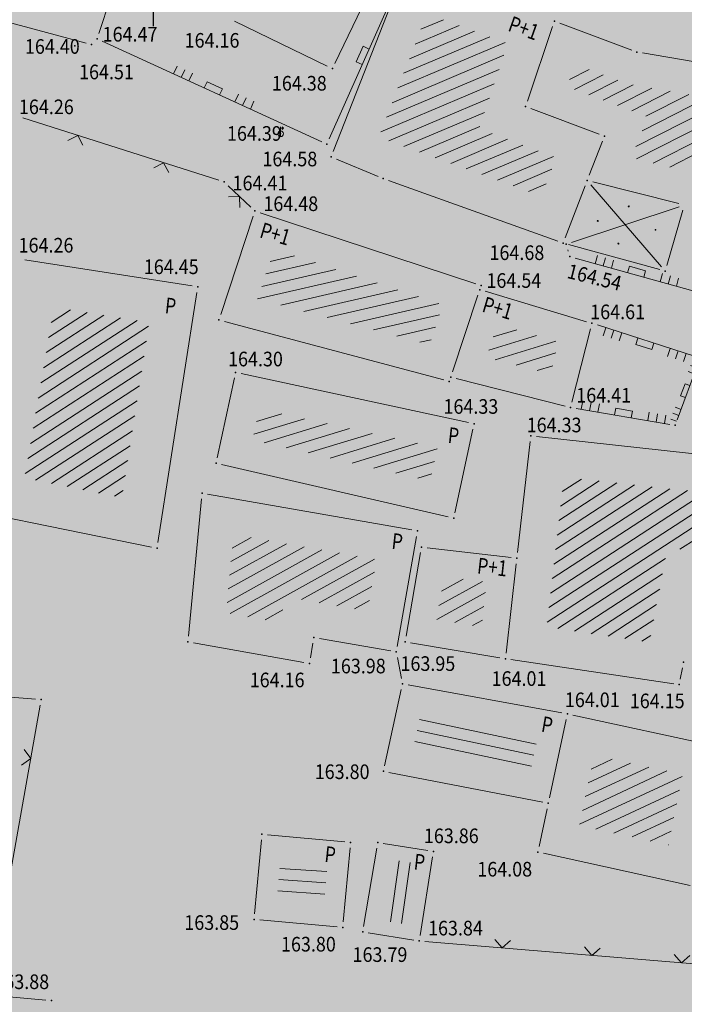
# Model space of a CAD drawing. Units: metres. Extents: x 7527347 to 7527980, y 4824981 to 4825575.
# Drawn here: x 7527644 to 7527674, y 4825104 to 4825148 of the extents above; entities that cross this region are included whole.
import ezdxf

# ---------------------------------------------------------------- set-up
doc = ezdxf.new("R2010")
doc.units = ezdxf.units.M
doc.header["$LTSCALE"] = 0.5
doc.header["$PDSIZE"] = 0.03
for name, color, linetype in [('00 POMOCNIK', 7, 'Continuous'), ('120_Detaljne_tacke', 7, 'Continuous'), ('130_Detaljne_konstruisane_tacke', 7, 'Continuous'), ('N_porodično_stanovanje_šrafura', 51, 'Continuous'), ('Opis Lista', 7, 'Continuous')]:
    doc.layers.add(name, color=color, linetype=linetype)
for name, color, linetype, lineweight in [('104_Objekti_granice', 1, 'Continuous', 13), ('106_Objekti_srafure', 1, 'Continuous', 13), ('107_Detalj_linije', 1, 'Continuous', 13), ('108_Topografski_znaci', 1, 'Continuous', 13), ('121_Detaljne_kote', 32, 'Continuous', 13), ('124_Geo_tekst', 7, 'Continuous', 13)]:
    doc.layers.add(name, color=color, linetype=linetype, lineweight=lineweight)
doc.layers.get('00 POMOCNIK').off()
doc.styles.add('kote', font='geodet__.shx')
doc.styles.add('style2', font='txt', dxfattribs={"width": 0.8})

# ---------------------------------------------------------------- blocks, each defined once
blk = doc.blocks.new('L5')
at = {"linetype": 'Continuous'}
for p, q in [((-0.1875, 0.15), (0.1875, 0.15)), ((-0.1875, 0), (-0.1875, 0.15)), ((0.1875, 0.15), (0.1875, 0))]:
    blk.add_line(p, q, dxfattribs=at)
blk = doc.blocks.new('L12')
at = {"linetype": 'Continuous'}
for p, q in [((-0.175, 0.175), (0, 0)), ((0, 0), (0.175, 0.175))]:
    blk.add_line(p, q, dxfattribs=at)
blk = doc.blocks.new('L18')
at = {"linetype": 'Continuous'}
for p, q in [((-0.9375, 0.1875), (-0.9375, 0)), ((-0.75, 0), (-0.75, 0.1875)), ((-0.5625, 0.1875), (-0.5625, 0)), ((-0.1875, 0.15), (0.1875, 0.15)), ((-0.1875, 0), (-0.1875, 0.15)), ((0.1875, 0.15), (0.1875, 0)), ((0.5625, 0.1875), (0.5625, 0)), ((0.75, 0), (0.75, 0.1875)), ((0.9375, 0.1875), (0.9375, 0))]:
    blk.add_line(p, q, dxfattribs=at)
blk = doc.blocks.new('T1')
at = {"linetype": 'Continuous'}
blk.add_point((0, 0), dxfattribs=at)
blk.add_attdef('OZN-TAC', (0, 0), '', height=1)
blk = doc.blocks.new('T456')
at = {"linetype": 'Continuous'}
for p, q in [((0, -0.25), (0, 0.625)), ((0, 0.5), (0.25, 0.5)), ((0.25, 0.5), (0.125, 0.625)), ((0.25, 0.5), (0.125, 0.375))]:
    blk.add_line(p, q, dxfattribs=at)
blk.add_circle((0, 0), 0.25, dxfattribs=at)
blk.add_point((0, 0), dxfattribs=at)
blk.add_attdef('OZN-TAC', (0, 0), '', height=1)
blk = doc.blocks.new('KRSTIC')
at = {"layer": 'Opis Lista'}
for p, q in [((0, 0.6), (0, 5.3)), ((0.6, 0), (5.3, 0)), ((-0.6, 0), (-5.3, 0)), ((0, -0.6), (0, -5.3))]:
    blk.add_line(p, q, dxfattribs=at)
blk.add_point((0, 0), dxfattribs=at)

msp = doc.modelspace()

# ---------------------------------------------------------------- hatches: boundary and pattern name
at = {"layer": 'N_porodično_stanovanje_šrafura'}
h = msp.add_hatch(color=256, dxfattribs=at)
h.dxf.hatch_style = 1
h.paths.add_polyline_path([(7527601.519, 4825317.47), (7527601.874, 4825320.366), (7527602.315, 4825323.249), (7527602.842, 4825326.117), (7527603.455, 4825328.969), (7527604.154, 4825331.8), (7527605.013, 4825334.864), (7527605.972, 4825337.898), (7527607.029, 4825340.899), (7527608.185, 4825343.863), (7527609.437, 4825346.789), (7527610.784, 4825349.671), (7527612.225, 4825352.508), (7527613.758, 4825355.296), (7527615.381, 4825358.033), (7527617.093, 4825360.714), (7527618.893, 4825363.339), (7527630.339, 4825379.46), (7527633.125, 4825383.385), (7527638.598, 4825391.093), (7527640.786, 4825394.175), (7527642.411, 4825396.589), (7527643.768, 4825398.881), (7527644.998, 4825401.244), (7527646.049, 4825403.559), (7527646.844, 4825405.456), (7527648.623, 4825409.696), (7527656.294, 4825427.978), (7527666.492, 4825452.286), (7527667.776, 4825455.632), (7527668.99, 4825459.476), (7527673.313, 4825473.862), (7527678.057, 4825489.65), (7527678.585, 4825491.543), (7527679.548, 4825494.997), (7527680.186, 4825497.286), (7527680.956, 4825500.048), (7527682.348, 4825505.042), (7527682.973, 4825507.284), (7527684.139, 4825509.682), (7527685.222, 4825511.361), (7527686.527, 4825512.928), (7527687.166, 4825513.794), (7527687.582, 4825514.786), (7527685.889, 4825516.744), (7527685.45, 4825520.867), (7527677.243, 4825527.719), (7527677.97, 4825525.72), (7527676.479, 4825526.177), (7527674.91, 4825526.38), (7527673.35, 4825526.3), (7527671.82, 4825525.95), (7527670.37, 4825525.34), (7527669.13, 4825524.55), (7527666.97, 4825521.02), (7527661.423, 4825511.772), (7527657.31, 4825504.92), (7527649.943, 4825492.632), (7527647.813, 4825489.092), (7527643.75, 4825482.33), (7527634.76, 4825470.8), (7527630.38, 4825467.28), (7527623.78, 4825463.46), (7527622.85, 4825462.84), (7527618.013, 4825460.34), (7527589.993, 4825445.659), (7527589.473, 4825444.624), (7527589.131, 4825443.516), (7527588.976, 4825442.367), (7527589.013, 4825441.209), (7527589.241, 4825440.072), (7527589.653, 4825438.989), (7527590.318, 4825437.877), (7527591.342, 4825436.395), (7527592.484, 4825434.282), (7527593.389, 4825432.057), (7527593.882, 4825430.325), (7527594.083, 4825429.142), (7527594.437, 4825427.58), (7527594.555, 4825425.582), (7527594.489, 4825422.702), (7527594.089, 4825420.212), (7527593.453, 4825417.896), (7527592.568, 4825415.663), (7527591.726, 4825414.071), (7527590.903, 4825412.702), (7527566.62, 4825376.41), (7527561.82, 4825369.47), (7527555.51, 4825360.33), (7527553.006, 4825356.704), (7527550.441, 4825358.475), (7527546.914, 4825353.615), (7527543.388, 4825348.756), (7527524.174, 4825322.277), (7527523.129, 4825318.815), (7527523.245, 4825317.322), (7527523.84, 4825315.538), (7527525.181, 4825313.675), (7527526.603, 4825312.564), (7527532.074, 4825308.815), (7527534.532, 4825306.854), (7527536.299, 4825305.298), (7527537.99, 4825303.658), (7527539.599, 4825301.939), (7527541.123, 4825300.144), (7527542.559, 4825298.278), (7527543.903, 4825296.344), (7527545.152, 4825294.348), (7527546.303, 4825292.294), (7527547.353, 4825290.186), (7527548.3, 4825288.03), (7527549.142, 4825285.831), (7527549.876, 4825283.593), (7527550.502, 4825281.323), (7527551.016, 4825279.025), (7527551.42, 4825276.705), (7527551.71, 4825274.368), (7527551.888, 4825272.02), (7527551.951, 4825269.666), (7527551.99, 4825255.674), (7527552.076, 4825251.805), (7527552.312, 4825247.943), (7527552.586, 4825245.054), (7527552.984, 4825241.892), (7527554.16, 4825234.408), (7527557.612, 4825212.687), (7527561.022, 4825191.233), (7527561.711, 4825186.892), (7527563.622, 4825174.872), (7527565.776, 4825161.317), (7527566.486, 4825156.851), (7527574.014, 4825109.485), (7527574.533, 4825107.138), (7527575.331, 4825104.87), (7527576.394, 4825102.714), (7527577.774, 4825100.613), (7527578.914, 4825099.23), (7527580.373, 4825097.771), (7527582.047, 4825096.417), (7527585.048, 4825094.624), (7527587.749, 4825093.551), (7527590.557, 4825092.883), (7527595.738, 4825092.722), (7527601.066, 4825094.004), (7527604.644, 4825095.794), (7527606.435, 4825097.2), (7527607.714, 4825099.084), (7527608.359, 4825101.268), (7527608.232, 4825103.544), (7527607.936, 4825106.201), (7527607.755, 4825108.879), (7527607.768, 4825111.562), (7527607.975, 4825114.237), (7527609.291, 4825125.797), (7527609.956, 4825131.636), (7527610.351, 4825135.107), (7527610.727, 4825138.457), (7527610.973, 4825141.257), (7527611.056, 4825142.481), (7527611.189, 4825145.334), (7527611.386, 4825154.836), (7527611.467, 4825158.877), (7527611.572, 4825164.069), (7527611.788, 4825174.849), (7527611.848, 4825177.859), (7527611.924, 4825181.622), (7527611.891, 4825183.665), (7527611.731, 4825185.537), (7527611.425, 4825187.517), (7527610.926, 4825189.672), (7527610.286, 4825191.71), (7527604.6, 4825207.694), (7527603.4, 4825211.066), (7527602.66, 4825213.946), (7527602.236, 4825216.135), (7527601.943, 4825218.345), (7527601.785, 4825220.569), (7527601.76, 4825222.799), (7527601.868, 4825225.025), (7527602.111, 4825227.242), (7527602.486, 4825229.439), (7527602.993, 4825231.611), (7527605.464, 4825240.927), (7527606.01, 4825243.443), (7527606.347, 4825246.28), (7527606.41, 4825248.572), (7527606.275, 4825251), (7527603.442, 4825278.517), (7527603.138, 4825281.193), (7527603.073, 4825281.819), (7527602.331, 4825288.968), (7527602.209, 4825290.139), (7527601.977, 4825292.366), (7527601.667, 4825295.354), (7527601.487, 4825297.091), (7527601.229, 4825299.996), (7527601.073, 4825302.415), (7527600.981, 4825305.433), (7527600.98, 4825308.74), (7527601.072, 4825311.655), (7527601.252, 4825314.566)])
h.paths.add_polyline_path([(7527543.369, 4825252.113), (7527543.291, 4825255.649), (7527543.251, 4825269.641), (7527543.187, 4825271.789), (7527543.008, 4825273.929), (7527542.715, 4825276.057), (7527542.308, 4825278.166), (7527541.787, 4825280.251), (7527541.156, 4825282.304), (7527540.416, 4825284.32), (7527539.568, 4825286.294), (7527538.616, 4825288.22), (7527537.293, 4825290.521), (7527535.826, 4825292.732), (7527534.425, 4825294.585), (7527532.92, 4825296.353), (7527531.313, 4825298.031), (7527529.612, 4825299.612), (7527527.89, 4825301.092), (7527525.949, 4825302.465), (7527524.082, 4825303.745), (7527520.591, 4825306.133), (7527518.825, 4825306.945), (7527516.772, 4825307.239), (7527514.106, 4825306.864), (7527512.653, 4825305.869), (7527511.208, 4825304.408), (7527503.54, 4825293.841), (7527491.032, 4825276.603), (7527489.653, 4825274.485), (7527488.495, 4825272.238), (7527487.569, 4825269.886), (7527486.886, 4825267.452), (7527486.452, 4825264.962), (7527486.272, 4825262.441), (7527486.347, 4825259.914), (7527486.496, 4825258.781), (7527487.443, 4825256.971), (7527489.273, 4825253.473), (7527494.908, 4825242.698), (7527496.331, 4825239.977), (7527498.731, 4825235.388), (7527500.722, 4825231.333), (7527502.506, 4825227.181), (7527504.076, 4825222.945), (7527505.429, 4825218.634), (7527510.544, 4825200.765), (7527511.912, 4825195.984), (7527515.659, 4825182.895), (7527516.745, 4825181.658), (7527518.078, 4825180.691), (7527519.592, 4825180.044), (7527521.212, 4825179.747), (7527522.857, 4825179.815), (7527524.446, 4825180.246), (7527531.341, 4825182.969), (7527531.942, 4825181.486), (7527540.57, 4825160.165), (7527516.653, 4825150.719), (7527517.37, 4825145.41), (7527518.31, 4825137.46), (7527520.92, 4825138.48), (7527535.971, 4825101.03), (7527525.021, 4825096.77), (7527526.681, 4825087.78), (7527529.891, 4825073.84), (7527533.921, 4825061.58), (7527577.341, 4825058.43), (7527578.82, 4825067.27), (7527618.51, 4825063.9), (7527625.021, 4825064.05), (7527658.95, 4825061.81), (7527660.021, 4825069.72), (7527673.81, 4825068.68), (7527674.337, 4825070.475), (7527672.837, 4825071.646), (7527671.125, 4825072.076), (7527655.87, 4825072.203), (7527652.903, 4825072.229), (7527644.648, 4825072.299), (7527640.305, 4825072.336), (7527634.441, 4825072.387), (7527631.94, 4825072.624), (7527629.486, 4825073.085), (7527627.119, 4825073.914), (7527624.881, 4825075.046), (7527622.811, 4825076.462), (7527620.945, 4825078.137), (7527619.313, 4825080.041), (7527617.946, 4825082.143), (7527616.804, 4825084.179), (7527614.977, 4825086.334), (7527612.475, 4825087.647), (7527609.681, 4825087.929), (7527606.983, 4825087.149), (7527604.562, 4825086.032), (7527602.046, 4825085.144), (7527599.46, 4825084.494), (7527596.824, 4825084.087), (7527594.162, 4825083.926), (7527591.571, 4825084.004), (7527588.85, 4825084.347), (7527586.246, 4825084.926), (7527583.583, 4825085.791), (7527581.256, 4825086.794), (7527579.78, 4825087.63), (7527576.547, 4825089.664), (7527574.421, 4825091.424), (7527572.474, 4825093.38), (7527570.067, 4825096.436), (7527568.97, 4825098.173), (7527567.877, 4825100.237), (7527566.807, 4825102.782), (7527565.986, 4825105.417), (7527565.422, 4825108.119), (7527557.777, 4825156.158), (7527557.037, 4825160.877), (7527554.485, 4825176.934), (7527549.279, 4825209.69), (7527544.637, 4825238.894), (7527544.058, 4825243.06), (7527543.773, 4825245.907), (7527536.886, 4825243.54), (7527534.936, 4825249.215)])
h.paths.add_polyline_path([(7527634.435, 4825347.505), (7527622.522, 4825353.021), (7527621.312, 4825350.98), (7527619.862, 4825348.34), (7527618.604, 4825345.859), (7527617.378, 4825343.235), (7527616.238, 4825340.572), (7527615.186, 4825337.873), (7527614.223, 4825335.141), (7527613.35, 4825332.379), (7527612.569, 4825329.59), (7527611.878, 4825326.776), (7527611.281, 4825323.942), (7527610.832, 4825321.081), (7527610.192, 4825316.75), (7527610.049, 4825315.343), (7527609.827, 4825312.454), (7527609.7, 4825309.56), (7527609.668, 4825306.664), (7527609.65, 4825304.31), (7527609.888, 4825300.875), (7527610.14, 4825297.99), (7527610.73, 4825292.307), (7527610.825, 4825291.402), (7527614.271, 4825258.228), (7527614.344, 4825257.531), (7527614.85, 4825252.658), (7527615.064, 4825250.113), (7527615.112, 4825248.075), (7527615, 4825245.322), (7527614.587, 4825241.984), (7527613.873, 4825238.697), (7527613.555, 4825237.498), (7527611.748, 4825230.683), (7527610.933, 4825227.299), (7527610.621, 4825225.189), (7527610.497, 4825223.686), (7527610.477, 4825220.928), (7527610.518, 4825220.177), (7527610.645, 4825218.802), (7527610.77, 4825217.9), (7527611.457, 4825214.616), (7527611.834, 4825213.351), (7527612.015, 4825212.818), (7527617.763, 4825196.652), (7527618.534, 4825194.481), (7527619.453, 4825191.454), (7527620.149, 4825188.141), (7527620.479, 4825185.543), (7527620.612, 4825183.386), (7527620.573, 4825178.904), (7527619.918, 4825146.341), (7527619.701, 4825141.35), (7527619.338, 4825137.153), (7527618.954, 4825133.762), (7527616.619, 4825113.253), (7527616.463, 4825108.827), (7527616.996, 4825104.431), (7527618.21, 4825100.17), (7527620.066, 4825096.149), (7527625.534, 4825086.399), (7527627.158, 4825084.227), (7527628.968, 4825082.746), (7527630.956, 4825081.747), (7527632.888, 4825081.229), (7527634.875, 4825081.083), (7527644.636, 4825081), (7527667.845, 4825080.799), (7527669.346, 4825080.788), (7527676.071, 4825080.73), (7527677.586, 4825080.986), (7527679.93, 4825088.52), (7527693.95, 4825136.03), (7527707.078, 4825180.137), (7527707.72, 4825182.25), (7527715.04, 4825206.56), (7527645.24, 4825223.92), (7527652.2, 4825249.12), (7527653.97, 4825255.32), (7527655.64, 4825261.17), (7527655.97, 4825262.3), (7527657.13, 4825266.36), (7527666.06, 4825297.59), (7527667.85, 4825303.97), (7527669.17, 4825308.62), (7527669.91, 4825311.28), (7527671.063, 4825315.359), (7527672.18, 4825319.31), (7527673.6, 4825324.3), (7527676.37, 4825334.09), (7527677.6, 4825338.41), (7527683.1, 4825357.81), (7527686.67, 4825369.21), (7527690.08, 4825378.75), (7527691.5, 4825382.73), (7527698.8, 4825403.17), (7527699.48, 4825405.06), (7527700.36, 4825407.44), (7527704.1, 4825417.5), (7527707.3, 4825426.12), (7527711.56, 4825437.59), (7527725.88, 4825473.66), (7527727.61, 4825476.8), (7527728.185, 4825477.956), (7527726.803, 4825479.501), (7527717.77, 4825486.853), (7527711.136, 4825492.807), (7527703.743, 4825499.271), (7527694.454, 4825507.568), (7527692.35, 4825506.399), (7527691.219, 4825504.466), (7527690.415, 4825501.58), (7527688.716, 4825495.487), (7527686.347, 4825487.006), (7527681.657, 4825471.401), (7527676.901, 4825455.571), (7527675.795, 4825452.214), (7527674.514, 4825448.92), (7527654.352, 4825400.863), (7527652.932, 4825397.668), (7527651.373, 4825394.654), (7527649.771, 4825391.951), (7527648.023, 4825389.339), (7527630.734, 4825364.989), (7527641.32, 4825359.66), (7527641.48, 4825359.99), (7527648.605, 4825356.58), (7527646.04, 4825351.16), (7527645.31, 4825351.492), (7527639.954, 4825339.271), (7527639.21, 4825339.605), (7527634.43, 4825341.77), (7527634.535, 4825342), (7527636.582, 4825346.537)])

# ---------------------------------------------------------------- linework, layer by layer
at = {"layer": '104_Objekti_granice', "linetype": 'Continuous'}
for p, q in [((7527673.55, 4825139.17), (7527672.84, 4825136.71)), ((7527672.53, 4825136.535), (7527668.47, 4825137.645))]:
    msp.add_line(p, q, dxfattribs=at)
for points in [[(7527658.08, 4825145.695), (7527661.46, 4825152.715)], [(7527658.01, 4825141.775), (7527661.09, 4825149.635)], [(7527653.625, 4825147.57), (7527657.745, 4825145.58)], [(7527666.64, 4825144.015), (7527667.76, 4825147.335)], [(7527671.275, 4825146.285), (7527668.075, 4825147.485)], [(7527676.355, 4825145.38), (7527671.755, 4825146.16)], [(7527669.835, 4825142.555), (7527666.795, 4825143.695)], [(7527669.39, 4825140.725), (7527669.98, 4825142.235)], [(7527660, 4825140.675), (7527658.15, 4825141.445)], [(7527667.995, 4825137.795), (7527660.465, 4825140.495)], [(7527673.375, 4825139.47), (7527669.545, 4825140.43)], [(7527668.32, 4825137.945), (7527669.21, 4825140.255)], [(7527654.765, 4825139.06), (7527664.345, 4825135.91)], [(7527653.01, 4825134.535), (7527654.45, 4825138.905)], [(7527651.745, 4825135.81), (7527644.295, 4825136.97)], [(7527650.22, 4825124.405), (7527651.95, 4825135.525)], [(7527669.27, 4825134.22), (7527664.76, 4825135.57)], [(7527664.44, 4825135.405), (7527663.31, 4825131.995)], [(7527662.93, 4825131.635), (7527653.17, 4825134.235)], [(7527668.62, 4825130.65), (7527669.45, 4825133.91)], [(7527652.855, 4825128.175), (7527653.615, 4825131.725)], [(7527664.025, 4825129.745), (7527653.915, 4825131.915)], [(7527663.47, 4825131.7), (7527668.32, 4825130.47)], [(7527664.22, 4825129.445), (7527663.42, 4825125.735)], [(7527676.1, 4825128.125), (7527667.05, 4825129.125)], [(7527666.77, 4825128.9), (7527666.2, 4825123.97)], [(7527663.125, 4825125.545), (7527653.045, 4825127.875)], [(7527651.575, 4825120.25), (7527652.155, 4825126.35)], [(7527652.425, 4825126.555), (7527661.505, 4825124.975)], [(7527642.355, 4825125.74), (7527649.935, 4825124.21)], [(7527661.705, 4825124.685), (7527660.855, 4825119.795)], [(7527665.92, 4825123.75), (7527662.19, 4825124.18)], [(7527661.245, 4825120.245), (7527661.895, 4825123.965)], [(7527665.69, 4825119.5), (7527666.14, 4825123.47)], [(7527656.705, 4825119.085), (7527651.795, 4825119.955)], [(7527657.105, 4825119.945), (7527656.995, 4825119.285)], [(7527660.565, 4825119.595), (7527657.395, 4825120.145)], [(7527661.445, 4825119.96), (7527665.415, 4825119.29)], [(7527665.905, 4825119.215), (7527673.145, 4825118.135)], [(7527673.435, 4825118.345), (7527673.535, 4825118.845)], [(7527661.335, 4825118.085), (7527668.175, 4825116.845)], [(7527660.295, 4825114.495), (7527661.035, 4825117.885)], [(7527668.665, 4825116.745), (7527675.105, 4825115.355)], [(7527667.62, 4825113.075), (7527668.37, 4825116.555)], [(7527667.325, 4825112.88), (7527660.485, 4825114.2)], [(7527667.16, 4825110.905), (7527667.52, 4825112.585)], [(7527658.53, 4825111.115), (7527655.09, 4825111.425)], [(7527654.815, 4825111.2), (7527654.515, 4825107.92)], [(7527660.235, 4825111.04), (7527662.215, 4825110.73)], [(7527658.455, 4825107.56), (7527658.755, 4825110.84)], [(7527659.36, 4825107.355), (7527659.95, 4825110.835)], [(7527673.875, 4825109.175), (7527667.355, 4825110.605)], [(7527662.42, 4825110.445), (7527661.87, 4825106.955)], [(7527654.74, 4825107.645), (7527658.18, 4825107.335)], [(7527661.585, 4825106.75), (7527659.565, 4825107.07)], [(7527645.23, 4825104.08), (7527642.94, 4825104.29)]]:
    msp.add_lwpolyline(points, dxfattribs=at)
at = {"layer": '106_Objekti_srafure', "linetype": 'Continuous'}
for p, q in [((7527661.65, 4825146.555), (7527663.6, 4825147.385)), ((7527661.905, 4825147.21), (7527662.91, 4825147.635)), ((7527661.14, 4825145.255), (7527664.965, 4825146.88)), ((7527661.395, 4825145.905), (7527664.285, 4825147.13)), ((7527660.885, 4825144.605), (7527665.65, 4825146.625)), ((7527660.63, 4825143.95), (7527665.595, 4825146.06)), ((7527660.375, 4825143.3), (7527665.38, 4825145.425)), ((7527668.515, 4825144.985), (7527669.38, 4825145.43)), ((7527668.73, 4825144.535), (7527670.015, 4825145.19)), ((7527660.12, 4825142.65), (7527665.165, 4825144.79)), ((7527669.37, 4825144.3), (7527670.655, 4825144.955)), ((7527670.005, 4825144.06), (7527671.335, 4825144.74)), ((7527670.64, 4825143.825), (7527672.165, 4825144.6)), ((7527671.275, 4825143.585), (7527672.99, 4825144.46)), ((7527671.91, 4825143.35), (7527673.82, 4825144.32)), ((7527660.48, 4825142.26), (7527664.95, 4825144.155)), ((7527671.735, 4825142.7), (7527674.645, 4825144.18)), ((7527661.15, 4825142), (7527664.735, 4825143.52)), ((7527671.46, 4825142), (7527674.72, 4825143.66)), ((7527671.495, 4825141.455), (7527674.58, 4825143.025)), ((7527661.84, 4825141.75), (7527664.52, 4825142.89)), ((7527662.535, 4825141.5), (7527665.075, 4825142.58)), ((7527663.23, 4825141.25), (7527665.755, 4825142.325)), ((7527663.92, 4825141.005), (7527666.435, 4825142.07)), ((7527672.235, 4825141.27), (7527674.44, 4825142.395)), ((7527664.615, 4825140.755), (7527667.115, 4825141.815)), ((7527672.97, 4825141.085), (7527674.295, 4825141.76)), ((7527665.31, 4825140.505), (7527667.795, 4825141.56)), ((7527666, 4825140.255), (7527667.73, 4825140.99)), ((7527666.695, 4825140.01), (7527667.48, 4825140.34)), ((7527672.605, 4825136.66), (7527669.465, 4825140.3)), ((7527673.385, 4825139.33), (7527668.595, 4825137.74)), ((7527655.015, 4825136.34), (7527657.215, 4825136.845)), ((7527655.2, 4825136.895), (7527656.295, 4825137.15)), ((7527654.83, 4825135.785), (7527658.13, 4825136.545)), ((7527654.645, 4825135.23), (7527659.045, 4825136.245)), ((7527655.68, 4825134.955), (7527659.96, 4825135.94)), ((7527656.71, 4825134.68), (7527660.875, 4825135.64)), ((7527657.74, 4825134.405), (7527661.795, 4825135.34)), ((7527645.36, 4825133.515), (7527647.075, 4825134.63)), ((7527645.475, 4825134.185), (7527646.335, 4825134.745)), ((7527658.77, 4825134.13), (7527662.71, 4825135.035)), ((7527645.015, 4825131.5), (7527649.295, 4825134.28)), ((7527645.13, 4825132.175), (7527648.555, 4825134.395)), ((7527645.245, 4825132.845), (7527647.815, 4825134.51)), ((7527659.805, 4825133.855), (7527662.74, 4825134.53)), ((7527644.895, 4825130.83), (7527649.805, 4825134.02)), ((7527660.835, 4825133.58), (7527662.555, 4825133.975)), ((7527665.115, 4825133.545), (7527666.175, 4825133.865)), ((7527644.78, 4825130.16), (7527649.705, 4825133.355)), ((7527661.865, 4825133.305), (7527662.37, 4825133.42)), ((7527664.92, 4825132.96), (7527667.04, 4825133.61)), ((7527665.205, 4825132.525), (7527667.905, 4825133.35)), ((7527644.665, 4825129.485), (7527649.6, 4825132.69)), ((7527666.14, 4825132.29), (7527667.91, 4825132.83)), ((7527644.55, 4825128.815), (7527649.495, 4825132.03)), ((7527667.075, 4825132.05), (7527667.765, 4825132.26)), ((7527644.43, 4825128.145), (7527649.395, 4825131.365)), ((7527644.315, 4825127.47), (7527649.29, 4825130.7)), ((7527644.78, 4825127.175), (7527649.185, 4825130.04)), ((7527654.48, 4825129.22), (7527656.73, 4825129.91)), ((7527654.6, 4825129.78), (7527655.725, 4825130.125)), ((7527645.48, 4825127.035), (7527649.085, 4825129.375)), ((7527654.945, 4825128.84), (7527657.735, 4825129.695)), ((7527655.92, 4825128.615), (7527658.735, 4825129.48)), ((7527656.895, 4825128.39), (7527659.74, 4825129.26)), ((7527657.87, 4825128.165), (7527660.745, 4825129.045)), ((7527646.18, 4825126.895), (7527648.98, 4825128.71)), ((7527658.845, 4825127.94), (7527661.75, 4825128.83)), ((7527659.82, 4825127.715), (7527662.63, 4825128.575)), ((7527646.88, 4825126.75), (7527648.875, 4825128.05)), ((7527660.795, 4825127.49), (7527662.51, 4825128.015)), ((7527647.58, 4825126.61), (7527648.775, 4825127.385)), ((7527661.765, 4825127.265), (7527662.39, 4825127.455)), ((7527668.185, 4825126.675), (7527669.045, 4825127.23)), ((7527667.81, 4825123.45), (7527672.97, 4825126.8)), ((7527667.885, 4825124.095), (7527672.185, 4825126.885)), ((7527667.96, 4825124.74), (7527671.4, 4825126.975)), ((7527668.035, 4825125.385), (7527670.615, 4825127.06)), ((7527668.11, 4825126.03), (7527669.83, 4825127.145)), ((7527648.28, 4825126.47), (7527648.67, 4825126.72)), ((7527667.665, 4825122.16), (7527674.45, 4825126.57)), ((7527667.74, 4825122.805), (7527673.755, 4825126.715)), ((7527667.59, 4825121.52), (7527674.355, 4825125.91)), ((7527667.515, 4825120.875), (7527674.26, 4825125.255)), ((7527653.52, 4825124.165), (7527654.36, 4825124.63)), ((7527673.415, 4825124.11), (7527674.17, 4825124.595)), ((7527653.345, 4825122.355), (7527656.715, 4825124.22)), ((7527653.405, 4825122.955), (7527655.93, 4825124.355)), ((7527653.46, 4825123.56), (7527655.145, 4825124.495)), ((7527653.29, 4825121.75), (7527657.5, 4825124.085)), ((7527653.425, 4825121.255), (7527658.285, 4825123.945)), ((7527654.21, 4825121.115), (7527659.07, 4825123.81)), ((7527656.605, 4825121.875), (7527659.85, 4825123.675)), ((7527667.99, 4825120.585), (7527672.785, 4825123.7)), ((7527657.39, 4825121.735), (7527659.84, 4825123.095)), ((7527668.735, 4825120.47), (7527672.65, 4825123.015)), ((7527658.175, 4825121.6), (7527659.73, 4825122.46)), ((7527662.71, 4825121.61), (7527664.64, 4825122.68)), ((7527662.825, 4825122.245), (7527663.785, 4825122.78)), ((7527662.62, 4825120.99), (7527664.775, 4825122.185)), ((7527669.48, 4825120.36), (7527672.52, 4825122.335)), ((7527658.955, 4825121.46), (7527659.62, 4825121.83)), ((7527663.41, 4825120.855), (7527664.71, 4825121.575)), ((7527670.23, 4825120.25), (7527672.385, 4825121.65)), ((7527654.99, 4825120.98), (7527655.775, 4825121.415)), ((7527664.2, 4825120.72), (7527664.64, 4825120.965)), ((7527670.975, 4825120.14), (7527672.255, 4825120.97)), ((7527671.72, 4825120.03), (7527672.12, 4825120.285)), ((7527661.85, 4825116.545), (7527667.025, 4825115.445)), ((7527661.74, 4825116.06), (7527666.92, 4825114.96)), ((7527661.635, 4825115.57), (7527666.815, 4825114.47)), ((7527669.345, 4825113.735), (7527671.225, 4825114.61)), ((7527669.48, 4825114.345), (7527670.415, 4825114.785)), ((7527669.085, 4825112.505), (7527672.84, 4825114.26)), ((7527669.215, 4825113.12), (7527672.035, 4825114.435)), ((7527668.955, 4825111.895), (7527673.515, 4825114.02)), ((7527669.68, 4825111.68), (7527673.395, 4825113.415)), ((7527670.485, 4825111.505), (7527673.275, 4825112.805)), ((7527671.29, 4825111.33), (7527673.155, 4825112.2)), ((7527672.09, 4825111.15), (7527673.035, 4825111.59)), ((7527672.895, 4825110.975), (7527672.91, 4825110.98)), ((7527660.56, 4825107.565), (7527660.94, 4825110.275)), ((7527661.05, 4825107.485), (7527661.435, 4825110.2)), ((7527655.64, 4825109.935), (7527657.72, 4825109.79)), ((7527655.595, 4825109.435), (7527657.675, 4825109.29)), ((7527655.545, 4825108.94), (7527657.63, 4825108.795))]:
    msp.add_line(p, q, dxfattribs=at)
at = {"layer": '106_Objekti_srafure'}
for centre in [(7527671.142, 4825139.341), (7527669.766, 4825138.699), (7527672.335, 4825138.302), (7527670.684, 4825137.691)]:
    msp.add_circle(centre, 0.02, dxfattribs=at)
at = {"layer": '107_Detalj_linije', "linetype": 'Continuous'}
for p, q in [((7527647.59, 4825147.03), (7527651.52, 4825159.03)), ((7527661.08, 4825149.64), (7527657.83, 4825142.34)), ((7527647.03, 4825146.595), (7527636.54, 4825149.405)), ((7527657.505, 4825142.215), (7527647.735, 4825146.685)), ((7527644.21, 4825143.275), (7527652.92, 4825140.505)), ((7527653.34, 4825140.26), (7527654.35, 4825139.31)), ((7527668.45, 4825137.35), (7527668.43, 4825137.42)), ((7527674.15, 4825135.545), (7527668.76, 4825137.045)), ((7527669.75, 4825134.075), (7527674.07, 4825132.685)), ((7527674.225, 4825132.375), (7527673.295, 4825129.855)), ((7527672.965, 4825129.66), (7527668.805, 4825130.37)), ((7527660.86, 4825119.305), (7527661.04, 4825118.375)), ((7527639, 4825117.9), (7527644.78, 4825117.45)), ((7527644.985, 4825117.185), (7527642.735, 4825104.555)), ((7527676.92, 4825105.45), (7527662.08, 4825106.69)), ((7527669.34, 4825106.26), (7527669.5, 4825106.07)), ((7527669.5, 4825106.07), (7527669.69, 4825106.23))]:
    msp.add_line(p, q, dxfattribs=at)
at = {"layer": '130_Detaljne_konstruisane_tacke', "linetype": 'Continuous'}
for p in [(7527666.56, 4825143.78), (7527670.07, 4825142.47), (7527669.3, 4825140.49), (7527668.23, 4825137.71), (7527664.52, 4825135.64), (7527652.93, 4825134.3), (7527663.17, 4825131.57), (7527663.23, 4825131.76), (7527652.8, 4825127.93), (7527652.18, 4825126.6), (7527663.37, 4825125.49), (7527661.75, 4825124.93), (7527650.18, 4825124.16), (7527661.94, 4825124.21), (7527666.17, 4825123.72), (7527651.55, 4825120), (7527656.95, 4825119.04), (7527673.58, 4825119.09), (7527661.09, 4825118.13), (7527645.03, 4825117.43), (7527667.57, 4825112.83), (7527654.84, 4825111.45), (7527658.78, 4825111.09), (7527659.99, 4825111.08), (7527645.48, 4825104.06)]:
    msp.add_point(p, dxfattribs=at)

# ---------------------------------------------------------------- block references
at = {"layer": '00 POMOCNIK', "xscale": 0.5, "yscale": 0.5, "zscale": 0.5}
msp.add_blockref('KRSTIC', (7527650, 4825150), dxfattribs=at)
at = {"layer": '108_Topografski_znaci'}
for name, p, xscale, yscale, zscale, rotation in [('L5', (7527659.455, 4825145.99), 2, 2, 2, 66.00110965387111), ('L18', (7527652.62, 4825144.45), 1.999999999995, 1.999999999995, 1.999999999995, 335.4148141982362), ('L12', (7527646.659, 4825142.496), 2, 2, 2, 162.3580217116892), ('L12', (7527650.471, 4825141.284), 2, 2, 2, 162.3580217116892), ('L12', (7527653.845, 4825139.785), 2, 2, 2, 136.7534049228078), ('L18', (7527671.455, 4825136.295), 1.999999999995, 1.999999999995, 1.999999999995, 344.4484800017651), ('L18', (7527671.91, 4825133.38), 1.999999999995, 1.999999999995, 1.999999999995, 162.1639399631118), ('L18', (7527673.76, 4825131.115), 1.5, 1.5, 1.5, 69.74353785327142), ('L18', (7527670.885, 4825130.015), 1.999999999995, 1.999999999995, 1.999999999995, 350.3144775810077), ('L12', (7527644.562, 4825114.808), 2, 2, 2, 79.89888165286168), ('L12', (7527665.514, 4825106.403), 2, 2, 2, 355.2235776345506), ('L12', (7527669.5, 4825106.07), 2, 2, 2, 355.2235776345506), ('L12', (7527673.486, 4825105.737), 2, 2, 2, 355.2235776345506)]:
    msp.add_blockref(name, p, dxfattribs=dict(at, xscale=xscale, yscale=yscale, zscale=zscale, rotation=rotation))
at = {"layer": '108_Topografski_znaci', "xscale": 0.5, "yscale": 0.5, "zscale": 0.5}
msp.add_blockref('T456', (7527655.67, 4825142.57, 164.39), dxfattribs=at)
at = {"layer": '120_Detaljne_tacke'}
for p in [(7527667.84, 4825147.57, 166.85), (7527646.53, 4825146.48, 164.4), (7527647.27, 4825146.53, 164.51), (7527647.51, 4825146.79, 164.47), (7527671.51, 4825146.2, 165.35), (7527657.97, 4825145.47, 164.38), (7527657.73, 4825142.11, 164.76), (7527657.92, 4825141.54, 164.58), (7527653.16, 4825140.43, 164.41), (7527660.23, 4825140.58, 164.54), (7527654.53, 4825139.14, 164.48), (7527668.36, 4825137.66, 164.68), (7527668.52, 4825137.11, 164.54), (7527672.77, 4825136.47, 164.6), (7527651.99, 4825135.77, 164.45), (7527664.58, 4825135.83, 164.54), (7527669.51, 4825134.15, 164.61), (7527653.67, 4825131.97, 164.3), (7527668.56, 4825130.41, 164.41), (7527664.27, 4825129.69, 164.33), (7527673.21, 4825129.62, 164.4), (7527666.8, 4825129.15, 164.33), (7527657.15, 4825120.19, 164.16), (7527661.2, 4825120, 163.95), (7527660.81, 4825119.55, 163.98), (7527665.66, 4825119.25, 164.01), (7527673.39, 4825118.1, 164.15), (7527668.42, 4825116.8, 164.01), (7527660.24, 4825114.25, 163.8), (7527662.46, 4825110.69, 163.86), (7527667.11, 4825110.66, 164.08), (7527654.49, 4825107.67, 163.85), (7527658.43, 4825107.31, 163.8), (7527659.32, 4825107.11, 163.79), (7527661.83, 4825106.71, 163.84)]:
    msp.add_blockref('T1', p, dxfattribs=at)

# ---------------------------------------------------------------- texts
at = {"layer": '121_Detaljne_kote', "linetype": 'Continuous', "style": 'kote', "width": 0.9}
for s, p in [('164.47', (7527647.76, 4825146.666, 164.47)), ('164.16', (7527651.405, 4825146.394, 164.16)), ('164.40', (7527644.306, 4825146.123, 164.4)), ('164.51', (7527646.713, 4825144.99, 164.51)), ('164.38', (7527655.284, 4825144.488, 164.38)), ('164.26', (7527644.04, 4825143.441, 164.26)), ('164.39', (7527653.287, 4825142.258, 164.39)), ('164.58', (7527654.863, 4825141.123, 164.58)), ('164.41', (7527653.535, 4825140.055, 164.41)), ('164.48', (7527654.905, 4825139.137, 164.48)), ('164.26', (7527644.025, 4825137.293, 164.26)), ('164.68', (7527664.955, 4825136.961, 164.68)), ('164.45', (7527649.591, 4825136.335, 164.45)), ('164.54', (7527664.82, 4825135.725, 164.54)), ('164.61', (7527669.432, 4825134.332, 164.61)), ('164.30', (7527653.335, 4825132.237, 164.3)), ('164.41', (7527668.813, 4825130.627, 164.41)), ('164.33', (7527662.91, 4825130.129, 164.33)), ('164.33', (7527666.609, 4825129.306, 164.33)), ('163.95', (7527660.998, 4825118.707, 163.95)), ('163.98', (7527657.906, 4825118.598, 163.98)), ('164.16', (7527654.298, 4825117.98, 164.16)), ('164.01', (7527665.049, 4825118.042, 164.01)), ('164.01', (7527668.306, 4825117.098, 164.01)), ('164.15', (7527671.192, 4825117.049, 164.15)), ('163.80', (7527657.187, 4825113.902, 163.8)), ('163.86', (7527662.04, 4825111.055, 163.86)), ('164.08', (7527664.414, 4825109.572, 164.08)), ('163.85', (7527651.391, 4825107.201, 163.85)), ('163.84', (7527662.224, 4825106.954, 163.84)), ('163.80', (7527655.688, 4825106.241, 163.8)), ('163.79', (7527658.869, 4825105.778, 163.79)), ('163.88', (7527642.947, 4825104.572, 163.88))]:
    msp.add_text(s, height=0.65, dxfattribs=at).set_placement(p)
msp.add_text('164.54', height=0.65, rotation=346.1985, dxfattribs=at).set_placement((7527668.363, 4825136.171, 164.54))
at = {"layer": '124_Geo_tekst', "linetype": 'Continuous', "style": 'style2', "width": 0.8}
for s, rotation, p in [('P+1', 340.2913, (7527665.733, 4825147.158)), ('P+1', 343.5413, (7527654.696, 4825137.975)), ('P', 353.7815, (7527650.502, 4825134.602)), ('P+1', 343.5413, (7527664.582, 4825134.677)), ('P', 353.7815, (7527663.079, 4825128.841)), ('P', 353.7815, (7527660.58, 4825124.137)), ('P+1', 353.7815, (7527664.382, 4825123.044)), ('P', 349.9654, (7527667.22, 4825116.011)), ('P', 353.7815, (7527657.598, 4825110.23)), ('P', 353.7815, (7527661.566, 4825109.894))]:
    msp.add_text(s, height=0.7, rotation=rotation, dxfattribs=at).set_placement(p)

doc.saveas('drawing.dxf')
